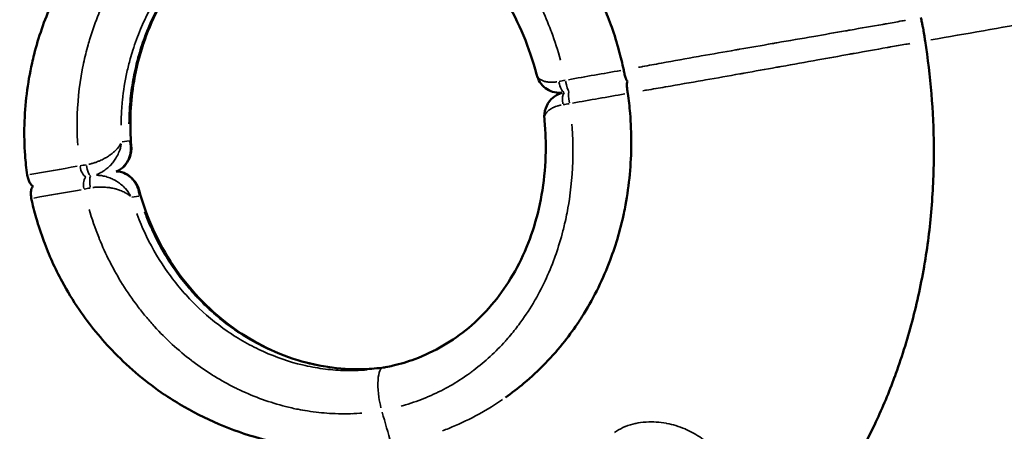
# Model space of a CAD drawing. Units: millimetres. Extents: x -397 to 8210, y 28 to 5677.
# Drawn here: x 65 to 127, y 4695 to 4721 of the extents above; entities that cross this region are included whole.
import ezdxf

# ---------------------------------------------------------------- set-up
doc = ezdxf.new("R2010")
doc.units = ezdxf.units.MM
doc.header["$MEASUREMENT"] = 0
doc.layers.add('Visible (ISO)', color=7, linetype='Continuous', lineweight=50)
doc.layers.add('Visible Narrow (ISO)', color=7, linetype='Continuous', lineweight=35)
doc.styles.get("Standard").update_dxf_attribs({"font": 'square721_bt_roman.ttf'})
doc.dimstyles.get("Standard").update_dxf_attribs({"dimtxt": 200, "dimasz": 100, "dimexe": 0.18, "dimexo": 0.0625, "dimgap": 40, "dimtad": 1, "dimdec": 0, "dimlfac": 0.1, "dimrnd": 5, "dimzin": 0, "dimdsep": 46, "dimtxsty": 'Standard', "dimcen": 0.09, "dimse1": 1, "dimse2": 1, "dimadec": 0, "dimazin": 0, "dimtfac": 1, "dimtdec": 0, "dimtofl": 0, "dimtmove": 0, "dimatfit": 3, "dimfxl": 1, "dimtolj": 1, "dimtzin": 0, "dimarcsym": 0})

# ---------------------------------------------------------------- blocks, each defined once
blk = doc.blocks.new('*D7')
at = {"color": 0, "lineweight": -2, "transparency": 16777216}
blk.add_line((105.027, 5403.592), (4141.374, 5403.592), dxfattribs=at)
at = {"color": 0, "transparency": 16777216}
for points in [[(105.027, 5420.258), (105.027, 5386.925), (5.027, 5403.592)], [(4141.374, 5420.258), (4141.374, 5386.925), (4241.374, 5403.592)]]:
    blk.add_solid(points, dxfattribs=at)
at = {"layer": 'Defpoints', "color": 0, "transparency": 16777216}
for p in [(4241.374, 5403.592), (4241.374, 4710.493), (5.027, 4706.796)]:
    blk.add_point(p, dxfattribs=at)
at = {"color": 0, "transparency": 16777216, "insert": (2123.2, 5546.01), "char_height": 200, "attachment_point": 5}
blk.add_mtext('\\A1;425', dxfattribs=at)
blk = doc.blocks.new('*D8')
at = {"color": 0, "lineweight": -2, "transparency": 16777216}
blk.add_line((-122.724, 5234.291), (-122.724, 3502.692), dxfattribs=at)
at = {"color": 0, "transparency": 16777216}
for points in [[(-139.39, 5234.291), (-106.057, 5234.291), (-122.724, 5334.291)], [(-139.39, 3502.692), (-106.057, 3502.692), (-122.724, 3402.692)]]:
    blk.add_solid(points, dxfattribs=at)
at = {"layer": 'Defpoints', "color": 0, "transparency": 16777216}
for p in [(2118.668, 5334.291), (-122.724, 3402.692), (520.177, 3402.692)]:
    blk.add_point(p, dxfattribs=at)
at = {"color": 0, "transparency": 16777216, "insert": (-265.276, 4368.492), "char_height": 200, "attachment_point": 5, "rotation": 90}
blk.add_mtext('\\A1;195', dxfattribs=at)

msp = doc.modelspace()

# ---------------------------------------------------------------- linework, layer by layer
at = {"layer": 'Visible (ISO)'}
for p, q in [((66.305, 4719.78), (66.305, 4719.78)), ((97.685, 4717.514), (97.685, 4717.514)), ((103.414, 4717.067), (103.414, 4717.067)), ((103.418, 4717.046), (103.417, 4717.046)), ((98.187, 4714.666), (98.187, 4714.666)), ((71.175, 4711.372), (71.176, 4711.372)), ((71.176, 4711.371), (71.175, 4711.371)), ((69.475, 4701.804), (69.475, 4701.804)), ((120.268, 4698.421), (120.269, 4698.425))]:
    msp.add_line(p, q, dxfattribs=at)
msp.add_arc((89.238, 4714.546), 18.7, 260.42973, 260.42991, dxfattribs=at)
msp.add_ellipse((89.237, 4714.546), major_axis=(4.274, -18.205), ratio=0.950245, start_param=0.113354, end_param=0.113357, dxfattribs=at)
for points, knots in [([(103.184, 4717.775), (103.097, 4718.188), (102.998, 4718.598), (102.888, 4719.003), (102.754, 4719.496), (102.603, 4719.984), (102.435, 4720.465), (102.283, 4720.904), (102.116, 4721.337), (101.935, 4721.765), (101.755, 4722.193), (101.56, 4722.617), (101.353, 4723.032), (101.047, 4723.645), (100.714, 4724.239), (100.355, 4724.812), (99.742, 4725.792), (99.052, 4726.712), (98.288, 4727.57), (97.392, 4728.575), (96.414, 4729.469), (95.356, 4730.25), (95.341, 4730.262), (95.326, 4730.273), (95.31, 4730.285), (94.951, 4730.548), (94.585, 4730.797), (94.206, 4731.036), (92.692, 4731.989), (91.086, 4732.697), (89.383, 4733.162)], [0.0326366, 0.0326366, 0.0326366, 0.0326366, 0.0871928, 0.0871928, 0.0871928, 0.1535571, 0.1535571, 0.1535571, 0.2140173, 0.2140173, 0.2140173, 0.2744775, 0.2744775, 0.2744775, 0.3637629, 0.3637629, 0.3637629, 0.5163183, 0.5163183, 0.5163183, 0.6950838, 0.6950838, 0.6950838, 0.697699, 0.697699, 0.697699, 0.7581592, 0.7581592, 0.7581592, 1, 1, 1, 1]), ([(65.581, 4711.145), (65.524, 4711.564), (65.48, 4711.983), (65.449, 4712.402), (65.403, 4713.036), (65.388, 4713.671), (65.404, 4714.308), (65.42, 4714.963), (65.469, 4715.619), (65.549, 4716.271), (65.63, 4716.924), (65.742, 4717.572), (65.885, 4718.211), (65.926, 4718.394), (65.97, 4718.576), (66.016, 4718.757), (66.292, 4719.844), (66.659, 4720.902), (67.112, 4721.926), (67.376, 4722.524), (67.669, 4723.11), (67.99, 4723.68), (68.31, 4724.251), (68.658, 4724.805), (69.031, 4725.34), (69.103, 4725.443), (69.176, 4725.545), (69.249, 4725.647), (69.558, 4726.073), (69.883, 4726.486), (70.224, 4726.885), (70.645, 4727.379), (71.089, 4727.852), (71.553, 4728.303), (72.018, 4728.753), (72.503, 4729.181), (73.007, 4729.583), (73.406, 4729.902), (73.816, 4730.205), (74.236, 4730.491)], [0.0325128, 0.0325128, 0.0325128, 0.0325128, 0.0870434, 0.0870434, 0.0870434, 0.1696023, 0.1696023, 0.1696023, 0.2544032, 0.2544032, 0.2544032, 0.3392046, 0.3392046, 0.3392046, 0.3634492, 0.3634492, 0.3634492, 0.5088068, 0.5088068, 0.5088068, 0.5936079, 0.5936079, 0.5936079, 0.6784091, 0.6784091, 0.6784091, 0.6947195, 0.6947195, 0.6947195, 0.7632095, 0.7632095, 0.7632095, 0.8480114, 0.8480114, 0.8480114, 0.9328125, 0.9328125, 0.9328125, 1, 1, 1, 1]), ([(82.998, 4728.793), (81.751, 4728.549), (80.516, 4728.09), (78.197, 4726.791), (77.093, 4725.919), (75.156, 4723.853), (74.314, 4722.622), (72.983, 4719.9), (72.507, 4718.364), (72.077, 4715.555), (72.035, 4714.268), (72.143, 4713.002)], [0.02419, 0.02419, 0.02419, 0.02419, 0.428263, 0.428263, 0.850149, 0.850149, 1.291381, 1.291381, 1.763936, 1.763936, 2.144946, 2.144946, 2.144946, 2.144946]), ([(97.685, 4717.514), (97.257, 4719.166), (96.591, 4720.773), (94.871, 4723.633), (93.794, 4724.926), (91.388, 4726.969), (90.037, 4727.765), (87.262, 4728.747), (85.808, 4728.977), (83.834, 4728.905), (83.305, 4728.85), (82.774, 4728.756)], [0, 0, 0, 0, 0.512618, 0.512618, 1.023438, 1.023438, 1.516162, 1.516162, 1.981968, 1.981968, 2.15293, 2.15293, 2.15293, 2.15293]), ([(122.083, 4720.348), (122.077, 4720.361), (122.069, 4720.388), (122.05, 4720.461), (122.04, 4720.504), (122.014, 4720.622), (121.997, 4720.705), (121.962, 4720.885), (121.944, 4720.982), (121.927, 4721.08)], [0.000113034, 0.000113034, 0.000113034, 0.000113034, 0.000366339, 0.000366339, 0.000583268, 0.000583268, 0.000881426, 0.000881426, 0.001179583, 0.001179583, 0.001179583, 0.001179583]), ([(122.094, 4720.35), (122.094, 4720.348), (122.095, 4720.345), (122.096, 4720.33), (122.096, 4720.313), (122.095, 4720.251), (122.095, 4720.199), (122.11, 4720.08), (122.125, 4720.009), (122.147, 4719.87), (122.155, 4719.818), (122.17, 4719.713), (122.177, 4719.659), (122.187, 4719.605)], [-0.1215063, -0.1215063, -0.1215063, -0.1215063, -0.1164747, -0.1164747, -0.0961985, -0.0961985, -0.0624429, -0.0624429, -0.0326215, -0.0326215, -0.0163256, -0.0163256, -0.000006, -0.000006, -0.000006, -0.000006]), ([(122.159, 4705.582), (122.163, 4705.603), (122.364, 4706.811), (122.661, 4709.259), (122.824, 4713.935), (122.541, 4717.381), (122.187, 4719.605)], [0, 0, 0, 0, 0.0042657, 0.2531992, 0.5021328, 0.9497377, 0.9497377, 0.9497377, 0.9497377]), ([(103.425, 4717.058), (103.393, 4717.08), (103.354, 4717.149), (103.316, 4717.254), (103.291, 4717.321), (103.267, 4717.402), (103.244, 4717.492), (103.222, 4717.581), (103.201, 4717.677), (103.184, 4717.775)], [0.000110431, 0.000110431, 0.000110431, 0.000110431, 0.000579877, 0.000579877, 0.000579877, 0.00087772, 0.00087772, 0.00087772, 0.001175564, 0.001175564, 0.001175564, 0.001175564]), ([(99.303, 4716.331), (99.185, 4716.324), (99.067, 4716.328), (98.782, 4716.37), (98.617, 4716.424), (98.319, 4716.579), (98.183, 4716.683), (97.95, 4716.931), (97.854, 4717.078), (97.742, 4717.324), (97.71, 4717.418), (97.685, 4717.514)], [0.020302, 0.020302, 0.020302, 0.020302, 0.0571869, 0.0571869, 0.1127067, 0.1127067, 0.1697139, 0.1697139, 0.2306808, 0.2306808, 0.2665484, 0.2665484, 0.2665484, 0.2665484]), ([(103.425, 4717.058), (103.402, 4717.027), (103.389, 4716.948), (103.389, 4716.836), (103.389, 4716.765), (103.394, 4716.68), (103.404, 4716.589), (103.413, 4716.497), (103.426, 4716.4), (103.444, 4716.302)], [0.000110431, 0.000110431, 0.000110431, 0.000110431, 0.000579877, 0.000579877, 0.000579877, 0.00087772, 0.00087772, 0.00087772, 0.001175564, 0.001175564, 0.001175564, 0.001175564]), ([(103.444, 4716.302), (103.503, 4715.883), (103.551, 4715.465), (103.586, 4715.046), (103.639, 4714.413), (103.664, 4713.78), (103.662, 4713.145), (103.659, 4712.493), (103.628, 4711.84), (103.568, 4711.191), (103.507, 4710.543), (103.418, 4709.898), (103.3, 4709.263), (103.267, 4709.082), (103.231, 4708.901), (103.192, 4708.721), (102.962, 4707.643), (102.649, 4706.595), (102.254, 4705.58), (102.024, 4704.989), (101.766, 4704.409), (101.482, 4703.845), (101.198, 4703.281), (100.887, 4702.733), (100.551, 4702.204), (100.487, 4702.103), (100.421, 4702.002), (100.355, 4701.902), (100.076, 4701.481), (99.78, 4701.073), (99.47, 4700.679), (99.086, 4700.192), (98.678, 4699.725), (98.248, 4699.281), (97.818, 4698.836), (97.367, 4698.415), (96.895, 4698.018), (96.522, 4697.703), (96.136, 4697.405), (95.738, 4697.123)], [0.0325128, 0.0325128, 0.0325128, 0.0325128, 0.0870434, 0.0870434, 0.0870434, 0.1696023, 0.1696023, 0.1696023, 0.2544032, 0.2544032, 0.2544032, 0.3392046, 0.3392046, 0.3392046, 0.3634492, 0.3634492, 0.3634492, 0.5088068, 0.5088068, 0.5088068, 0.5936079, 0.5936079, 0.5936079, 0.6784091, 0.6784091, 0.6784091, 0.6947195, 0.6947195, 0.6947195, 0.7632095, 0.7632095, 0.7632095, 0.8480114, 0.8480114, 0.8480114, 0.9328125, 0.9328125, 0.9328125, 1, 1, 1, 1]), ([(98.185, 4714.682), (98.165, 4714.91), (98.19, 4715.15), (98.341, 4715.574), (98.46, 4715.77), (98.747, 4716.059), (98.905, 4716.168), (99.149, 4716.28), (99.225, 4716.308), (99.303, 4716.331)], [0.0018983, 0.0018983, 0.0018983, 0.0018983, 0.0849641, 0.0849641, 0.1599168, 0.1599168, 0.2204497, 0.2204497, 0.2457501, 0.2457501, 0.2457501, 0.2457501]), ([(88.021, 4699.002), (88.074, 4699.012), (88.126, 4699.021), (88.336, 4699.061), (88.492, 4699.094), (89.115, 4699.24), (89.573, 4699.378), (91.259, 4700.001), (92.417, 4700.681), (94.451, 4702.388), (95.345, 4703.445), (96.82, 4705.862), (97.395, 4707.267), (98.15, 4710.272), (98.317, 4711.917), (98.247, 4713.919), (98.223, 4714.293), (98.187, 4714.666)], [0, 0, 0, 0, 0.017055, 0.017055, 0.068223, 0.068223, 0.22196, 0.22196, 0.649119, 0.649119, 1.086752, 1.086752, 1.552048, 1.552048, 2.042432, 2.042432, 2.155073, 2.155073, 2.155073, 2.155073]), ([(72.041, 4712.26), (71.957, 4712.047), (71.843, 4711.861), (71.565, 4711.564), (71.39, 4711.443), (71.19, 4711.376), (71.186, 4711.374), (71.181, 4711.372)], [0.0000043, 0.0000043, 0.0000043, 0.0000043, 0.085407, 0.085407, 0.1723802, 0.1723802, 0.1744978, 0.1744978, 0.1744978, 0.1744978]), ([(71.181, 4711.372), (71.303, 4711.377), (71.427, 4711.361), (71.707, 4711.282), (71.86, 4711.205), (72.105, 4711.025), (72.202, 4710.935), (72.292, 4710.832)], [0.0221545, 0.0221545, 0.0221545, 0.0221545, 0.0735431, 0.0735431, 0.1458963, 0.1458963, 0.1969203, 0.1969203, 0.1969203, 0.1969203]), ([(65.962, 4710.453), (65.896, 4710.468), (65.825, 4710.531), (65.762, 4710.632), (65.722, 4710.696), (65.685, 4710.776), (65.654, 4710.863), (65.623, 4710.951), (65.598, 4711.046), (65.581, 4711.145)], [0.000110431, 0.000110431, 0.000110431, 0.000110431, 0.000579877, 0.000579877, 0.000579877, 0.00087772, 0.00087772, 0.00087772, 0.001175564, 0.001175564, 0.001175564, 0.001175564]), ([(72.292, 4710.832), (72.424, 4710.683), (72.527, 4710.505), (72.612, 4710.273), (72.629, 4710.222), (72.643, 4710.17)], [0, 0, 0, 0, 0.06976494, 0.06976494, 0.08905359, 0.08905359, 0.08905359, 0.08905359]), ([(65.962, 4710.452), (65.905, 4710.415), (65.86, 4710.331), (65.835, 4710.215), (65.82, 4710.141), (65.812, 4710.053), (65.813, 4709.961), (65.814, 4709.868), (65.824, 4709.77), (65.841, 4709.671)], [0.000110431, 0.000110431, 0.000110431, 0.000110431, 0.000579877, 0.000579877, 0.000579877, 0.00087772, 0.00087772, 0.00087772, 0.001175564, 0.001175564, 0.001175564, 0.001175564]), ([(72.644, 4710.165), (73.097, 4708.491), (73.832, 4706.869), (75.75, 4704.002), (76.959, 4702.715), (79.625, 4700.714), (81.105, 4699.948), (84.05, 4699.04), (85.547, 4698.845), (87.41, 4698.936), (87.83, 4698.979), (88.244, 4699.044)], [0.000503, 0.000503, 0.000503, 0.000503, 0.520851, 0.520851, 1.037452, 1.037452, 1.529624, 1.529624, 1.985625, 1.985625, 2.119138, 2.119138, 2.119138, 2.119138]), ([(65.841, 4709.671), (65.93, 4709.259), (66.032, 4708.85), (66.147, 4708.445), (66.287, 4707.953), (66.446, 4707.467), (66.623, 4706.987), (66.785, 4706.55), (66.962, 4706.119), (67.154, 4705.693), (67.347, 4705.267), (67.556, 4704.846), (67.778, 4704.433), (68.107, 4703.824), (68.466, 4703.235), (68.853, 4702.666), (69.515, 4701.695), (70.261, 4700.785), (71.087, 4699.938), (72.056, 4698.946), (73.111, 4698.065), (74.247, 4697.298), (74.264, 4697.287), (74.281, 4697.276), (74.297, 4697.265), (74.682, 4697.006), (75.076, 4696.761), (75.481, 4696.527), (77.102, 4695.593), (78.807, 4694.903), (80.591, 4694.452)], [0.0326366, 0.0326366, 0.0326366, 0.0326366, 0.0871928, 0.0871928, 0.0871928, 0.1535571, 0.1535571, 0.1535571, 0.2140173, 0.2140173, 0.2140173, 0.2744775, 0.2744775, 0.2744775, 0.3637629, 0.3637629, 0.3637629, 0.5163183, 0.5163183, 0.5163183, 0.6950838, 0.6950838, 0.6950838, 0.697699, 0.697699, 0.697699, 0.7581592, 0.7581592, 0.7581592, 1, 1, 1, 1]), ([(51.646, 4707.168), (52.085, 4704.958), (53.087, 4701.638), (55.108, 4697.347), (57.059, 4694.128), (59.301, 4691.166), (61.839, 4688.428), (64.655, 4685.937), (67.678, 4683.74), (70.884, 4681.842), (74.283, 4680.232), (76.696, 4679.351), (77.946, 4678.961), (78.016, 4678.939)], [0.0125997, 0.0125997, 0.0125997, 0.0125997, 0.125, 0.1875, 0.25, 0.3125, 0.375, 0.4375, 0.5, 0.5625, 0.625, 0.6875, 0.6911557, 0.6911557, 0.6911557, 0.6911557]), ([(120.269, 4698.425), (120.681, 4699.546), (121.055, 4700.722), (121.687, 4703.115), (121.95, 4704.348), (122.159, 4705.582)], [0, 0, 0, 0, 0.3840933, 0.3840933, 0.7682615, 0.7682615, 0.7682615, 0.7682615]), ([(111.043, 4684.763), (111.091, 4684.805), (111.962, 4685.569), (112.906, 4686.499), (113.752, 4687.44), (113.866, 4687.569), (113.875, 4687.579), (114.501, 4688.291), (115.79, 4689.888), (117.537, 4692.531), (119.066, 4695.429), (119.909, 4697.45), (120.268, 4698.421)], [0.419852, 0.419852, 0.419852, 0.419852, 0.448072, 0.930729, 1, 1, 1.005857, 1.005857, 1.413386, 1.896043, 2.378699, 2.807575, 2.807575, 2.807575, 2.807575]), ([(75.875, 4661.937), (75.048, 4662.162), (74.239, 4662.415), (71.103, 4663.53), (68.571, 4664.749), (63.707, 4667.858), (61.375, 4669.747), (57.336, 4673.667), (55.257, 4676.058), (51.484, 4681.334), (49.789, 4684.217), (47.04, 4689.787), (45.732, 4692.985), (44.509, 4696.839), (44.346, 4697.378), (44.188, 4697.918)], [37.817888, 37.817888, 37.817888, 37.817888, 38.138883, 38.138883, 39.107169, 39.107169, 40.075456, 40.075456, 41.043674, 41.043674, 42.011892, 42.011892, 42.97977, 42.97977, 43.136073, 43.136073, 43.136073, 43.136073]), ([(76.32, 4662.097), (72.173, 4663.214), (68.057, 4665.241), (60.451, 4670.843), (56.872, 4674.515), (50.767, 4682.987), (48.161, 4687.898), (45.66, 4694.547), (45.163, 4696.021), (44.715, 4697.515)], [0, 0, 0, 0, 1.673419, 1.673419, 3.371211, 3.371211, 5.069462, 5.069462, 5.541162, 5.541162, 5.541162, 5.541162]), ([(67.592, 4660.477), (66.756, 4660.7), (65.938, 4660.951), (62.764, 4662.059), (60.194, 4663.272), (55.239, 4666.365), (52.854, 4668.244), (48.708, 4672.145), (46.566, 4674.526), (42.655, 4679.777), (40.888, 4682.648), (37.999, 4688.193), (36.613, 4691.377), (35.296, 4695.214), (35.12, 4695.751), (34.949, 4696.289)], [-20.695697, -20.695697, -20.695697, -20.695697, -20.374702, -20.374702, -19.406415, -19.406415, -18.438128, -18.438128, -17.46991, -17.46991, -16.501692, -16.501692, -15.533814, -15.533814, -15.377512, -15.377512, -15.377512, -15.377512])]:
    msp.add_open_spline(points, degree=3, knots=knots, dxfattribs=at)
for points in [[(103.425, 4717.058), (103.425, 4717.058), (103.425, 4717.058), (103.425, 4717.058)], [(103.425, 4717.058), (103.425, 4717.058), (103.425, 4717.058), (103.425, 4717.058)], [(72.143, 4713.003), (72.164, 4712.757), (72.133, 4712.497), (72.041, 4712.26)]]:
    msp.add_open_spline(points, degree=3, dxfattribs=at)
at = {"layer": 'Visible Narrow (ISO)'}
for p, q in [((103.189, 4717.747), (103.189, 4717.747)), ((103.439, 4716.33), (103.439, 4716.33)), ((72.006, 4713.317), (71.56, 4713.238)), ((72.175, 4709.749), (72.621, 4709.827)), ((119.644, 4696.843), (119.644, 4696.843))]:
    msp.add_line(p, q, dxfattribs=at)
for centre, major_axis, ratio, start_param, end_param in [((99.369, 4717.093), (0.13, -0.739), 0.366769, 4.77759, 6.043634), ((99.82, 4717.169), (-1.961, -0.372), 0.009113, 4.878682, 5.077109), ((99.63, 4717.139), (0.13, -0.739), 0.155156, 4.769402, 6.043203), ((99.625, 4715.637), (-0.13, 0.739), 0.366765, 0.239551, 1.505594), ((99.886, 4715.683), (-0.13, 0.739), 0.155156, 0.239982, 1.513783), ((100.077, 4715.721), (1.975, 0.322), 0.009042, 4.347963, 4.545812), ((71.342, 4712.534), (0.698, -0.273), 0.752313, 5.972697, 6.266764), ((69.22, 4711.777), (0.13, -0.739), 0.430285, 4.769403, 6.043203), ((69.751, 4711.867), (-1.976, -0.317), 0.000226, 4.9485, 5.146349), ((69.475, 4711.822), (0.13, -0.739), 0.223169, 4.777591, 6.043634), ((69.477, 4710.321), (-0.13, 0.739), 0.430285, 0.239982, 1.513783), ((69.732, 4710.366), (-0.13, 0.739), 0.223165, 0.239551, 1.505596), ((71.73, 4710.337), (0.563, 0.496), 0.752317, 0.016423, 0.310488), ((70.004, 4710.418), (1.96, 0.377), 0.000297, 4.278144, 4.476572), ((100.102, 4716.491), (-9.605, 54.471), 0.295812, 1.899978, 1.938769)]:
    msp.add_ellipse(centre, major_axis=major_axis, ratio=ratio, start_param=start_param, end_param=end_param, dxfattribs=at)
for points, knots in [([(99.203, 4718.401), (99.037, 4719), (98.846, 4719.589), (98.618, 4720.201), (98.607, 4720.231), (98.595, 4720.261), (98.41, 4720.752), (98.206, 4721.234), (97.979, 4721.721), (97.971, 4721.739), (97.963, 4721.756), (97.737, 4722.236), (97.494, 4722.704), (97.231, 4723.166), (97.227, 4723.172), (97.224, 4723.178), (96.96, 4723.64), (96.678, 4724.089), (96.376, 4724.53), (96.373, 4724.534), (96.37, 4724.539), (96.217, 4724.762), (96.059, 4724.981), (95.742, 4725.401), (95.584, 4725.602), (95.412, 4725.811), (95.402, 4725.823), (95.392, 4725.835), (94.728, 4726.639), (94.008, 4727.368), (93.204, 4728.045), (93.178, 4728.067), (93.152, 4728.088), (92.781, 4728.396), (92.398, 4728.687), (91.965, 4728.983), (91.93, 4729.007), (91.502, 4729.296), (91.094, 4729.544), (90.636, 4729.793), (90.593, 4729.816), (90.55, 4729.839), (89.687, 4730.297), (88.787, 4730.665), (87.792, 4730.952), (87.734, 4730.969), (87.427, 4731.053), (87.174, 4731.115), (86.731, 4731.21), (86.54, 4731.246), (86.288, 4731.289), (86.226, 4731.299), (85.722, 4731.377), (85.279, 4731.423), (84.772, 4731.451), (84.711, 4731.454), (84.147, 4731.477), (83.643, 4731.469), (83.091, 4731.428), (83.046, 4731.425), (83.001, 4731.421)], [0.00130771, 0.00130771, 0.00130771, 0.00130771, 0.0031724, 0.0031724, 0.00326929, 0.00326929, 0.00326929, 0.00484604, 0.00484604, 0.00490393, 0.00490393, 0.00490393, 0.00651819, 0.00651819, 0.00653857, 0.00653857, 0.00653857, 0.00817322, 0.00817322, 0.00818857, 0.00818857, 0.00818857, 0.00902303, 0.00902303, 0.00980786, 0.00980786, 0.00985693, 0.00985693, 0.00985693, 0.01307714, 0.01307714, 0.01318531, 0.01318531, 0.01318531, 0.01471179, 0.01471179, 0.01484504, 0.01484504, 0.01634643, 0.01634643, 0.01650176, 0.01650176, 0.01650176, 0.01961572, 0.01961572, 0.01980596, 0.01980596, 0.02062958, 0.02062958, 0.02125036, 0.02125036, 0.02145039, 0.02145039, 0.022885, 0.022885, 0.02308201, 0.02308201, 0.02470388, 0.02470388, 0.02484658, 0.02484658, 0.02484658, 0.02484658]), ([(80.538, 4730.987), (80.486, 4730.973), (80.433, 4730.958), (80.335, 4730.93), (80.289, 4730.917), (80.243, 4730.903), (79.788, 4730.769), (79.341, 4730.612), (78.856, 4730.413), (78.812, 4730.395), (78.328, 4730.192), (77.895, 4729.984), (77.428, 4729.731), (77.387, 4729.709), (77.346, 4729.686), (76.919, 4729.45), (76.5, 4729.191), (76.061, 4728.889), (76.025, 4728.864), (75.923, 4728.792), (75.858, 4728.746), (75.025, 4728.144), (74.31, 4727.52), (73.621, 4726.804), (73.595, 4726.777), (73.443, 4726.616), (73.318, 4726.481), (72.98, 4726.1), (72.771, 4725.85), (72.229, 4725.164), (71.908, 4724.714), (71.597, 4724.23), (71.583, 4724.209), (71.569, 4724.187), (70.991, 4723.281), (70.503, 4722.332), (70.096, 4721.335), (70.092, 4721.326), (70.088, 4721.316), (69.886, 4720.818), (69.705, 4720.31), (69.503, 4719.648), (69.46, 4719.503), (69.313, 4718.977), (69.218, 4718.592), (69.135, 4718.198), (69.133, 4718.189), (69.131, 4718.181), (68.909, 4717.126), (68.78, 4716.062), (68.739, 4714.961), (68.738, 4714.931), (68.737, 4714.901), (68.721, 4714.391), (68.725, 4713.878), (68.755, 4713.255), (68.762, 4713.146), (68.769, 4713.037)], [0.00131664, 0.00131664, 0.00131664, 0.00131664, 0.0014886, 0.0014886, 0.00164064, 0.00164064, 0.00164064, 0.00314158, 0.00314158, 0.00329159, 0.00329159, 0.00479282, 0.00479282, 0.00493739, 0.00493739, 0.00493739, 0.00644575, 0.00644575, 0.00658319, 0.00658319, 0.00683019, 0.00683019, 0.00976084, 0.00976084, 0.00987478, 0.00987478, 0.01043616, 0.01043616, 0.01142311, 0.01142311, 0.013088, 0.013088, 0.01316638, 0.01316638, 0.01316638, 0.01642675, 0.01642675, 0.01645797, 0.01645797, 0.01645797, 0.01810022, 0.01810022, 0.01855701, 0.01855701, 0.01974957, 0.01974957, 0.01977623, 0.01977623, 0.01977623, 0.02304116, 0.02304116, 0.02313233, 0.02313233, 0.02313233, 0.02468696, 0.02468696, 0.02501612, 0.02501612, 0.02501612, 0.02501612]), ([(71.503, 4714.296), (71.504, 4714.474), (71.507, 4714.652), (71.527, 4715.179), (71.551, 4715.527), (71.648, 4716.467), (71.742, 4717.056), (71.931, 4717.92), (72, 4718.196), (72.127, 4718.656), (72.182, 4718.84), (72.383, 4719.474), (72.545, 4719.916), (72.811, 4720.547), (72.899, 4720.744), (73.297, 4721.59), (73.649, 4722.219), (74.136, 4722.956), (74.225, 4723.085), (74.497, 4723.47), (74.686, 4723.721), (75.178, 4724.33), (75.491, 4724.681), (75.887, 4725.083), (75.957, 4725.152), (76.617, 4725.797), (77.252, 4726.315), (77.97, 4726.8), (78.009, 4726.826), (78.391, 4727.078), (78.746, 4727.29), (79.127, 4727.493), (79.149, 4727.504), (79.17, 4727.515), (79.551, 4727.716), (79.938, 4727.895), (80.727, 4728.213), (81.128, 4728.352), (81.556, 4728.475), (81.576, 4728.481), (81.657, 4728.504), (81.719, 4728.521), (81.78, 4728.537)], [0.00105313, 0.00105313, 0.00105313, 0.00105313, 0.00158495, 0.00158495, 0.00263283, 0.00263283, 0.00442164, 0.00442164, 0.00526566, 0.00526566, 0.00583653, 0.00583653, 0.00724964, 0.00724964, 0.00789849, 0.00789849, 0.01006568, 0.01006568, 0.01053132, 0.01053132, 0.01146747, 0.01146747, 0.01286649, 0.01286649, 0.01316415, 0.01316415, 0.0156528, 0.0156528, 0.01579698, 0.01579698, 0.01704084, 0.01704084, 0.01711339, 0.01711339, 0.01711339, 0.01842688, 0.01842688, 0.01974622, 0.01974622, 0.01981083, 0.01981083, 0.02000951, 0.02000951, 0.02000951, 0.02000951]), ([(82.021, 4728.559), (82.009, 4728.556), (81.997, 4728.552), (81.579, 4728.432), (81.179, 4728.294), (80.765, 4728.127), (80.744, 4728.118), (80.351, 4727.957), (79.985, 4727.786), (79.593, 4727.58), (79.562, 4727.563), (79.182, 4727.359), (78.838, 4727.154), (78.467, 4726.909), (78.427, 4726.882), (78.387, 4726.855), (77.712, 4726.398), (77.08, 4725.881), (76.437, 4725.252), (76.382, 4725.197), (76.076, 4724.888), (75.831, 4724.621), (75.536, 4724.274), (75.475, 4724.201), (75.198, 4723.861), (74.991, 4723.588), (74.729, 4723.217), (74.666, 4723.124), (74.179, 4722.399), (73.804, 4721.736), (73.412, 4720.902), (73.35, 4720.763), (73.174, 4720.356), (73.066, 4720.088), (72.815, 4719.405), (72.681, 4718.988), (72.513, 4718.378), (72.465, 4718.19), (72.315, 4717.552), (72.229, 4717.099), (72.131, 4716.42), (72.103, 4716.198), (72.056, 4715.735), (72.037, 4715.492), (72.007, 4714.957), (71.998, 4714.664), (71.998, 4714.372)], [0.00127557, 0.00127557, 0.00127557, 0.00127557, 0.00131418, 0.00131418, 0.00262841, 0.00262841, 0.0026985, 0.0026985, 0.00394265, 0.00394265, 0.00405015, 0.00405015, 0.00525688, 0.00525688, 0.00540382, 0.00540382, 0.00540382, 0.00788536, 0.00788536, 0.00812067, 0.00812067, 0.00919959, 0.00919959, 0.00948416, 0.00948416, 0.01051383, 0.01051383, 0.01085105, 0.01085105, 0.0131423, 0.0131423, 0.01359619, 0.01359619, 0.01445654, 0.01445654, 0.01577077, 0.01577077, 0.01635359, 0.01635359, 0.01773646, 0.01773646, 0.01839925, 0.01839925, 0.01911912, 0.01911912, 0.01998813, 0.01998813, 0.01998813, 0.01998813]), ([(120.96, 4720.908), (120.937, 4720.904), (120.915, 4720.9), (120.833, 4720.885), (120.775, 4720.875), (120.392, 4720.807), (120.069, 4720.75), (119.672, 4720.68), (119.597, 4720.666), (118.828, 4720.531), (118.142, 4720.41), (117.364, 4720.274), (117.268, 4720.257), (116.499, 4720.123), (115.831, 4720.007), (114.39, 4719.757), (113.619, 4719.624), (112.748, 4719.473), (112.65, 4719.456), (111.867, 4719.32), (111.182, 4719.201), (110.409, 4719.067), (110.325, 4719.052), (109.524, 4718.912), (108.804, 4718.786), (108.017, 4718.647), (107.959, 4718.636), (107.127, 4718.489), (106.352, 4718.35), (105.565, 4718.208), (105.553, 4718.206), (105.541, 4718.203), (105.148, 4718.132), (104.754, 4718.061), (104.342, 4717.985), (104.322, 4717.982), (104.303, 4717.978), (104.244, 4717.967), (104.184, 4717.956), (104.125, 4717.946)], [0.00098934, 0.00098934, 0.00098934, 0.00098934, 0.00105787, 0.00105787, 0.00123668, 0.00123668, 0.00223831, 0.00223831, 0.00247342, 0.00247342, 0.00464048, 0.00464048, 0.00494689, 0.00494689, 0.00708856, 0.00708856, 0.00957542, 0.00957542, 0.00989383, 0.00989383, 0.01209724, 0.01209724, 0.01236731, 0.01236731, 0.01465898, 0.01465898, 0.01484078, 0.01484078, 0.01727575, 0.01727575, 0.01731425, 0.01731425, 0.01731425, 0.01855099, 0.01855099, 0.01861147, 0.01861147, 0.01861147, 0.01879833, 0.01879833, 0.01879833, 0.01879833]), ([(104.387, 4716.463), (104.446, 4716.474), (104.506, 4716.484), (104.585, 4716.497), (104.604, 4716.5), (105.018, 4716.571), (105.413, 4716.638), (105.819, 4716.708), (105.83, 4716.71), (105.842, 4716.712), (106.619, 4716.845), (107.395, 4716.98), (108.228, 4717.126), (108.285, 4717.136), (109.072, 4717.274), (109.793, 4717.402), (110.594, 4717.545), (110.677, 4717.559), (111.449, 4717.697), (112.136, 4717.82), (112.918, 4717.96), (113.014, 4717.978), (113.882, 4718.133), (114.652, 4718.272), (116.094, 4718.53), (116.765, 4718.65), (117.533, 4718.787), (117.626, 4718.804), (118.403, 4718.942), (119.091, 4719.064), (119.859, 4719.199), (119.933, 4719.212), (120.328, 4719.281), (120.652, 4719.338), (121.035, 4719.405), (121.093, 4719.416), (121.173, 4719.43), (121.195, 4719.434), (121.218, 4719.437)], [0.00097466, 0.00097466, 0.00097466, 0.00097466, 0.00115789, 0.00115789, 0.00121833, 0.00121833, 0.00243667, 0.00243667, 0.00247278, 0.00247278, 0.00247278, 0.00487333, 0.00487333, 0.00504876, 0.00504876, 0.00731, 0.00731, 0.00757056, 0.00757056, 0.00974666, 0.00974666, 0.01005305, 0.01005305, 0.01250125, 0.01250125, 0.01462, 0.01462, 0.01491305, 0.01491305, 0.01705666, 0.01705666, 0.01728355, 0.01728355, 0.01827499, 0.01827499, 0.01845161, 0.01845161, 0.01851859, 0.01851859, 0.01851859, 0.01851859]), ([(98.981, 4717.03), (98.898, 4717.017), (98.817, 4717.009), (98.74, 4717.006), (98.727, 4717.005), (98.715, 4717.004), (98.702, 4717.004), (98.641, 4717.002), (98.581, 4717.003), (98.525, 4717.006), (98.489, 4717.008), (98.454, 4717.011), (98.42, 4717.015), (98.401, 4717.018), (98.383, 4717.02), (98.365, 4717.023), (98.288, 4717.035), (98.216, 4717.052), (98.152, 4717.073), (98.134, 4717.079), (98.116, 4717.086), (98.099, 4717.092), (98.041, 4717.115), (97.989, 4717.142), (97.943, 4717.172), (97.929, 4717.18), (97.916, 4717.189), (97.904, 4717.199), (97.86, 4717.231), (97.823, 4717.266), (97.792, 4717.304), (97.753, 4717.351), (97.723, 4717.403), (97.702, 4717.459)], [0.000127555, 0.000127555, 0.000127555, 0.000127555, 0.000404962, 0.000404962, 0.000404962, 0.000449547, 0.000449547, 0.000449547, 0.000670069, 0.000670069, 0.000670069, 0.000809923, 0.000809923, 0.000809923, 0.000886372, 0.000886372, 0.000886372, 0.001214885, 0.001214885, 0.001214885, 0.001306462, 0.001306462, 0.001306462, 0.001619847, 0.001619847, 0.001619847, 0.001711162, 0.001711162, 0.001711162, 0.002024808, 0.002024808, 0.002024808, 0.002423538, 0.002423538, 0.002423538, 0.002423538]), ([(98.184, 4714.724), (98.185, 4714.783), (98.195, 4714.842), (98.216, 4714.901), (98.232, 4714.947), (98.255, 4714.993), (98.285, 4715.037), (98.293, 4715.051), (98.303, 4715.064), (98.312, 4715.076), (98.346, 4715.12), (98.386, 4715.163), (98.432, 4715.204), (98.446, 4715.216), (98.46, 4715.228), (98.475, 4715.24), (98.529, 4715.282), (98.59, 4715.323), (98.658, 4715.36), (98.674, 4715.369), (98.691, 4715.378), (98.707, 4715.386), (98.738, 4715.402), (98.769, 4715.416), (98.802, 4715.431), (98.855, 4715.453), (98.91, 4715.474), (98.969, 4715.493), (98.98, 4715.497), (98.992, 4715.501), (99.004, 4715.505), (99.079, 4715.528), (99.157, 4715.548), (99.239, 4715.565)], [0.000813887, 0.000813887, 0.000813887, 0.000813887, 0.001216178, 0.001216178, 0.001216178, 0.001532441, 0.001532441, 0.001532441, 0.001624569, 0.001624569, 0.001624569, 0.001940579, 0.001940579, 0.001940579, 0.002032961, 0.002032961, 0.002032961, 0.002364236, 0.002364236, 0.002364236, 0.002441352, 0.002441352, 0.002441352, 0.002582375, 0.002582375, 0.002582375, 0.00280477, 0.00280477, 0.00280477, 0.002849743, 0.002849743, 0.002849743, 0.00312949, 0.00312949, 0.00312949, 0.00312949]), ([(89.147, 4696.576), (89.198, 4696.59), (89.25, 4696.604), (89.347, 4696.632), (89.393, 4696.645), (89.438, 4696.659), (89.887, 4696.792), (90.324, 4696.948), (90.797, 4697.144), (90.839, 4697.162), (91.31, 4697.363), (91.728, 4697.568), (92.176, 4697.817), (92.216, 4697.839), (92.255, 4697.862), (92.664, 4698.095), (93.062, 4698.35), (93.477, 4698.648), (93.512, 4698.673), (93.608, 4698.743), (93.669, 4698.789), (94.454, 4699.383), (95.119, 4699.998), (95.751, 4700.704), (95.775, 4700.731), (95.914, 4700.888), (96.028, 4701.022), (96.337, 4701.398), (96.527, 4701.644), (97.017, 4702.322), (97.304, 4702.766), (97.581, 4703.243), (97.593, 4703.264), (97.606, 4703.286), (98.119, 4704.181), (98.545, 4705.118), (98.893, 4706.105), (98.897, 4706.114), (98.9, 4706.124), (99.073, 4706.616), (99.226, 4707.119), (99.395, 4707.776), (99.43, 4707.919), (99.552, 4708.441), (99.629, 4708.823), (99.696, 4709.214), (99.697, 4709.223), (99.699, 4709.231), (99.876, 4710.278), (99.969, 4711.335), (99.983, 4712.432), (99.983, 4712.462), (99.983, 4712.492), (99.987, 4713), (99.973, 4713.51), (99.933, 4714.132), (99.925, 4714.241), (99.917, 4714.349)], [0.00131664, 0.00131664, 0.00131664, 0.00131664, 0.0014886, 0.0014886, 0.00164064, 0.00164064, 0.00164064, 0.00314158, 0.00314158, 0.00329159, 0.00329159, 0.00479282, 0.00479282, 0.00493739, 0.00493739, 0.00493739, 0.00644575, 0.00644575, 0.00658319, 0.00658319, 0.00683019, 0.00683019, 0.00976084, 0.00976084, 0.00987478, 0.00987478, 0.01043616, 0.01043616, 0.01142311, 0.01142311, 0.013088, 0.013088, 0.01316638, 0.01316638, 0.01316638, 0.01642675, 0.01642675, 0.01645797, 0.01645797, 0.01645797, 0.01810022, 0.01810022, 0.01855701, 0.01855701, 0.01974957, 0.01974957, 0.01977623, 0.01977623, 0.01977623, 0.02304116, 0.02304116, 0.02313233, 0.02313233, 0.02313233, 0.02468696, 0.02468696, 0.02501612, 0.02501612, 0.02501612, 0.02501612]), ([(72.046, 4713.258), (72.09, 4713.068), (72.106, 4712.877), (72.08, 4712.507), (72.038, 4712.33), (71.964, 4712.162)], [0.000068792, 0.000068792, 0.000068792, 0.000068792, 0.000767088, 0.000767088, 0.001465384, 0.001465384, 0.001465384, 0.001465384]), ([(71.494, 4713.147), (71.44, 4713.041), (71.365, 4712.933), (71.274, 4712.828), (71.265, 4712.818), (71.256, 4712.808), (71.246, 4712.797), (71.181, 4712.725), (71.108, 4712.654), (71.026, 4712.584), (70.963, 4712.53), (70.894, 4712.476), (70.82, 4712.423), (70.798, 4712.408), (70.777, 4712.392), (70.755, 4712.377), (70.679, 4712.326), (70.599, 4712.276), (70.515, 4712.229), (70.49, 4712.215), (70.465, 4712.201), (70.44, 4712.187), (70.349, 4712.138), (70.253, 4712.091), (70.154, 4712.048), (70.131, 4712.038), (70.108, 4712.029), (70.085, 4712.019), (70.042, 4712.002), (69.999, 4711.985), (69.955, 4711.969), (69.887, 4711.943), (69.816, 4711.919), (69.745, 4711.898), (69.731, 4711.894), (69.716, 4711.89), (69.702, 4711.885), (69.624, 4711.863), (69.546, 4711.843), (69.467, 4711.827)], [0.000154361, 0.000154361, 0.000154361, 0.000154361, 0.000748862, 0.000748862, 0.000748862, 0.000807787, 0.000807787, 0.000807787, 0.001216178, 0.001216178, 0.001216178, 0.001532441, 0.001532441, 0.001532441, 0.001624569, 0.001624569, 0.001624569, 0.001940579, 0.001940579, 0.001940579, 0.002032961, 0.002032961, 0.002032961, 0.002364236, 0.002364236, 0.002364236, 0.002441352, 0.002441352, 0.002441352, 0.002582375, 0.002582375, 0.002582375, 0.00280477, 0.00280477, 0.00280477, 0.002849743, 0.002849743, 0.002849743, 0.003094778, 0.003094778, 0.003094778, 0.003094778]), ([(69.944, 4711.176), (69.958, 4711.181), (69.972, 4711.186), (69.986, 4711.192), (70, 4711.197), (70.014, 4711.203), (70.028, 4711.209), (70.095, 4711.237), (70.162, 4711.269), (70.227, 4711.304), (70.268, 4711.325), (70.307, 4711.349), (70.347, 4711.373), (70.368, 4711.386), (70.39, 4711.4), (70.411, 4711.414), (70.502, 4711.475), (70.589, 4711.542), (70.67, 4711.613), (70.693, 4711.633), (70.715, 4711.653), (70.736, 4711.674), (70.811, 4711.744), (70.881, 4711.818), (70.946, 4711.896), (70.964, 4711.918), (70.982, 4711.94), (71, 4711.963), (71.063, 4712.043), (71.12, 4712.126), (71.172, 4712.21), (71.239, 4712.318), (71.296, 4712.429), (71.345, 4712.541), (71.352, 4712.557), (71.358, 4712.572), (71.365, 4712.588), (71.434, 4712.756), (71.485, 4712.931), (71.515, 4713.103)], [0.000357486, 0.000357486, 0.000357486, 0.000357486, 0.000402483, 0.000402483, 0.000402483, 0.000447969, 0.000447969, 0.000447969, 0.000667051, 0.000667051, 0.000667051, 0.000804965, 0.000804965, 0.000804965, 0.00088165, 0.00088165, 0.00088165, 0.001207448, 0.001207448, 0.001207448, 0.001297982, 0.001297982, 0.001297982, 0.00160993, 0.00160993, 0.00160993, 0.001699065, 0.001699065, 0.001699065, 0.002012413, 0.002012413, 0.002012413, 0.002414896, 0.002414896, 0.002414896, 0.002471007, 0.002471007, 0.002471007, 0.003068507, 0.003068507, 0.003068507, 0.003068507]), ([(71.907, 4712.046), (71.796, 4711.84), (71.662, 4711.68), (71.422, 4711.486), (71.318, 4711.426), (71.213, 4711.386)], [0.000084773, 0.000084773, 0.000084773, 0.000084773, 0.000984838, 0.000984838, 0.001610678, 0.001610678, 0.001610678, 0.001610678]), ([(71.216, 4711.371), (71.327, 4711.369), (71.444, 4711.349), (71.739, 4711.247), (71.92, 4711.144), (72.094, 4710.987)], [0.000358301, 0.000358301, 0.000358301, 0.000358301, 0.000976297, 0.000976297, 0.001868684, 0.001868684, 0.001868684, 0.001868684]), ([(69.952, 4711.134), (69.966, 4711.134), (69.981, 4711.134), (69.996, 4711.134), (70.011, 4711.133), (70.026, 4711.133), (70.042, 4711.132), (70.115, 4711.129), (70.188, 4711.122), (70.261, 4711.111), (70.307, 4711.104), (70.352, 4711.096), (70.397, 4711.087), (70.422, 4711.081), (70.447, 4711.076), (70.472, 4711.07), (70.578, 4711.044), (70.683, 4711.011), (70.783, 4710.971), (70.811, 4710.961), (70.839, 4710.949), (70.866, 4710.937), (70.96, 4710.897), (71.051, 4710.851), (71.139, 4710.8), (71.164, 4710.786), (71.189, 4710.771), (71.213, 4710.756), (71.3, 4710.702), (71.382, 4710.644), (71.459, 4710.582), (71.559, 4710.503), (71.65, 4710.419), (71.735, 4710.331), (71.746, 4710.318), (71.758, 4710.306), (71.77, 4710.293), (71.892, 4710.159), (72, 4710.012), (72.088, 4709.86)], [0.000357516, 0.000357516, 0.000357516, 0.000357516, 0.000402481, 0.000402481, 0.000402481, 0.000447967, 0.000447967, 0.000447967, 0.000667048, 0.000667048, 0.000667048, 0.000804962, 0.000804962, 0.000804962, 0.000881646, 0.000881646, 0.000881646, 0.001207442, 0.001207442, 0.001207442, 0.001297975, 0.001297975, 0.001297975, 0.001609923, 0.001609923, 0.001609923, 0.001699057, 0.001699057, 0.001699057, 0.002012404, 0.002012404, 0.002012404, 0.002414885, 0.002414885, 0.002414885, 0.002470995, 0.002470995, 0.002470995, 0.003069198, 0.003069198, 0.003069198, 0.003069198]), ([(72.187, 4710.898), (72.314, 4710.766), (72.414, 4710.613), (72.531, 4710.351), (72.566, 4710.251), (72.613, 4710.067), (72.629, 4709.981), (72.639, 4709.896)], [0.000076451, 0.000076451, 0.000076451, 0.000076451, 0.000764512, 0.000764512, 0.001146768, 0.001146768, 0.001452573, 0.001452573, 0.001452573, 0.001452573]), ([(69.726, 4710.36), (69.805, 4710.371), (69.886, 4710.379), (69.967, 4710.385), (69.982, 4710.386), (69.996, 4710.387), (70.011, 4710.387), (70.085, 4710.392), (70.16, 4710.393), (70.233, 4710.393), (70.28, 4710.393), (70.326, 4710.392), (70.372, 4710.39), (70.397, 4710.389), (70.422, 4710.388), (70.447, 4710.386), (70.555, 4710.38), (70.661, 4710.368), (70.763, 4710.354), (70.792, 4710.349), (70.82, 4710.345), (70.848, 4710.34), (70.943, 4710.324), (71.035, 4710.305), (71.124, 4710.282), (71.15, 4710.276), (71.176, 4710.269), (71.201, 4710.262), (71.288, 4710.238), (71.372, 4710.21), (71.45, 4710.181), (71.551, 4710.143), (71.644, 4710.101), (71.73, 4710.056), (71.742, 4710.05), (71.754, 4710.043), (71.766, 4710.036), (71.888, 4709.969), (71.995, 4709.893), (72.083, 4709.812)], [0.000161985, 0.000161985, 0.000161985, 0.000161985, 0.000404962, 0.000404962, 0.000404962, 0.000449547, 0.000449547, 0.000449547, 0.000670069, 0.000670069, 0.000670069, 0.000809923, 0.000809923, 0.000809923, 0.000886372, 0.000886372, 0.000886372, 0.001214885, 0.001214885, 0.001214885, 0.001306462, 0.001306462, 0.001306462, 0.001619847, 0.001619847, 0.001619847, 0.001711162, 0.001711162, 0.001711162, 0.002024808, 0.002024808, 0.002024808, 0.00242977, 0.00242977, 0.00242977, 0.002488109, 0.002488109, 0.002488109, 0.003077709, 0.003077709, 0.003077709, 0.003077709]), ([(69.483, 4708.985), (69.656, 4708.388), (69.859, 4707.801), (70.103, 4707.192), (70.115, 4707.162), (70.127, 4707.132), (70.326, 4706.644), (70.545, 4706.164), (70.79, 4705.68), (70.799, 4705.663), (70.808, 4705.646), (71.051, 4705.169), (71.315, 4704.704), (71.601, 4704.246), (71.604, 4704.24), (71.608, 4704.235), (71.894, 4703.777), (72.2, 4703.331), (72.53, 4702.895), (72.533, 4702.891), (72.536, 4702.887), (72.703, 4702.666), (72.875, 4702.449), (73.219, 4702.034), (73.391, 4701.836), (73.578, 4701.63), (73.589, 4701.618), (73.6, 4701.605), (74.323, 4700.812), (75.105, 4700.093), (75.974, 4699.429), (76.002, 4699.407), (76.031, 4699.386), (76.431, 4699.083), (76.845, 4698.798), (77.31, 4698.507), (77.348, 4698.484), (77.808, 4698.201), (78.246, 4697.958), (78.735, 4697.714), (78.781, 4697.692), (78.827, 4697.67), (79.748, 4697.222), (80.702, 4696.864), (81.747, 4696.585), (81.807, 4696.569), (82.129, 4696.487), (82.393, 4696.427), (82.855, 4696.336), (83.054, 4696.3), (83.316, 4696.259), (83.38, 4696.25), (83.903, 4696.175), (84.36, 4696.131), (84.88, 4696.106), (84.943, 4696.104), (85.521, 4696.083), (86.034, 4696.093), (86.593, 4696.134), (86.638, 4696.138), (86.683, 4696.141)], [0.00130771, 0.00130771, 0.00130771, 0.00130771, 0.0031724, 0.0031724, 0.00326929, 0.00326929, 0.00326929, 0.00484604, 0.00484604, 0.00490393, 0.00490393, 0.00490393, 0.00651819, 0.00651819, 0.00653857, 0.00653857, 0.00653857, 0.00817322, 0.00817322, 0.00818857, 0.00818857, 0.00818857, 0.00902303, 0.00902303, 0.00980786, 0.00980786, 0.00985693, 0.00985693, 0.00985693, 0.01307714, 0.01307714, 0.01318531, 0.01318531, 0.01318531, 0.01471179, 0.01471179, 0.01484504, 0.01484504, 0.01634643, 0.01634643, 0.01650176, 0.01650176, 0.01650176, 0.01961572, 0.01961572, 0.01980596, 0.01980596, 0.02062958, 0.02062958, 0.02125036, 0.02125036, 0.02145039, 0.02145039, 0.022885, 0.022885, 0.02308201, 0.02308201, 0.02470388, 0.02470388, 0.02484658, 0.02484658, 0.02484658, 0.02484658]), ([(87.013, 4698.869), (86.928, 4698.861), (86.844, 4698.854), (86.338, 4698.819), (85.916, 4698.812), (85.069, 4698.841), (84.645, 4698.877), (83.795, 4698.991), (83.366, 4699.071), (82.095, 4699.373), (81.273, 4699.656), (80.078, 4700.194), (79.685, 4700.393), (78.918, 4700.828), (78.546, 4701.061), (77.468, 4701.808), (76.795, 4702.367), (75.857, 4703.296), (75.554, 4703.622), (74.981, 4704.296), (74.71, 4704.643), (73.945, 4705.715), (73.497, 4706.47), (72.917, 4707.661), (72.739, 4708.07), (72.547, 4708.566), (72.515, 4708.649), (72.485, 4708.733)], [0.00104881, 0.00104881, 0.00104881, 0.00104881, 0.00131102, 0.00131102, 0.00262211, 0.00262211, 0.00393319, 0.00393319, 0.00524427, 0.00524427, 0.00786644, 0.00786644, 0.00917753, 0.00917753, 0.01048861, 0.01048861, 0.01311078, 0.01311078, 0.01442186, 0.01442186, 0.01573294, 0.01573294, 0.01835511, 0.01835511, 0.01966619, 0.01966619, 0.01992841, 0.01992841, 0.01992841, 0.01992841]), ([(72.974, 4708.834), (73.075, 4708.559), (73.182, 4708.288), (73.393, 4707.796), (73.494, 4707.575), (73.698, 4707.155), (73.799, 4706.956), (74.124, 4706.351), (74.36, 4705.954), (74.719, 4705.406), (74.829, 4705.245), (75.195, 4704.73), (75.463, 4704.383), (75.932, 4703.828), (76.125, 4703.614), (76.429, 4703.292), (76.536, 4703.183), (76.863, 4702.857), (77.088, 4702.646), (77.661, 4702.142), (78.016, 4701.857), (78.474, 4701.522), (78.566, 4701.457), (78.938, 4701.197), (79.226, 4701.012), (79.602, 4700.788), (79.684, 4700.74), (80.08, 4700.515), (80.4, 4700.348), (80.795, 4700.161), (80.866, 4700.128), (81.686, 4699.757), (82.456, 4699.487), (83.293, 4699.277), (83.34, 4699.265), (83.773, 4699.162), (84.166, 4699.086), (84.593, 4699.024), (84.628, 4699.019), (85.067, 4698.96), (85.47, 4698.924), (85.894, 4698.907), (85.917, 4698.907), (86.364, 4698.891), (86.787, 4698.898), (87.221, 4698.928), (87.233, 4698.929), (87.245, 4698.93)], [0.00104974, 0.00104974, 0.00104974, 0.00104974, 0.0019266, 0.0019266, 0.0026541, 0.0026541, 0.00332211, 0.00332211, 0.00471869, 0.00471869, 0.00530821, 0.00530821, 0.00663526, 0.00663526, 0.0075026, 0.0075026, 0.00796231, 0.00796231, 0.00889024, 0.00889024, 0.01027514, 0.01027514, 0.01061642, 0.01061642, 0.01165541, 0.01165541, 0.01194347, 0.01194347, 0.01303227, 0.01303227, 0.01327052, 0.01327052, 0.01577603, 0.01577603, 0.01592462, 0.01592462, 0.01714285, 0.01714285, 0.01725168, 0.01725168, 0.01850764, 0.01850764, 0.01857873, 0.01857873, 0.01990578, 0.01990578, 0.01994508, 0.01994508, 0.01994508, 0.01994508]), ([(87.885, 4696.462), (87.831, 4696.679), (87.784, 4696.912), (87.75, 4697.149), (87.708, 4697.444), (87.686, 4697.744), (87.69, 4698.015), (87.694, 4698.285), (87.724, 4698.526), (87.78, 4698.701), (87.825, 4698.841), (87.887, 4698.938), (87.962, 4698.981)], [0.0499993, 0.0499993, 0.0499993, 0.0499993, 0.25, 0.25, 0.25, 0.5, 0.5, 0.5, 0.75, 0.75, 0.75, 0.9499869, 0.9499869, 0.9499869, 0.9499869]), ([(95.544, 4696.987), (95.504, 4696.96), (94.447, 4696.239), (93.187, 4695.571), (91.897, 4695.068), (91.761, 4695.017)], [0.05, 0.05, 0.05, 0.05, 0.0810235, 0.8612009, 0.95, 0.95, 0.95, 0.95]), ([(109.847, 4692.295), (109.774, 4692.496), (109.686, 4692.693), (109.584, 4692.884), (109.414, 4693.201), (109.201, 4693.507), (108.955, 4693.785), (108.952, 4693.789), (108.949, 4693.792), (108.945, 4693.796), (108.702, 4694.07), (108.426, 4694.319), (108.116, 4694.541), (108.109, 4694.547), (108.102, 4694.552), (108.094, 4694.557), (107.944, 4694.664), (107.784, 4694.766), (107.62, 4694.858), (107.611, 4694.864), (107.601, 4694.869), (107.591, 4694.875), (107.428, 4694.966), (107.259, 4695.049), (107.086, 4695.124), (107.074, 4695.129), (107.062, 4695.134), (107.051, 4695.139), (106.865, 4695.217), (106.673, 4695.287), (106.474, 4695.346), (106.29, 4695.402), (106.099, 4695.449), (105.903, 4695.486), (105.888, 4695.489), (105.874, 4695.492), (105.86, 4695.494), (105.451, 4695.569), (105.034, 4695.599), (104.606, 4695.574), (104.594, 4695.573), (104.581, 4695.572), (104.569, 4695.572), (104.358, 4695.558), (104.15, 4695.53), (103.945, 4695.487), (103.935, 4695.485), (103.926, 4695.483), (103.916, 4695.481), (103.709, 4695.436), (103.502, 4695.374), (103.305, 4695.296), (103.299, 4695.293), (103.293, 4695.291), (103.287, 4695.288), (103.087, 4695.208), (102.899, 4695.11), (102.724, 4694.994), (102.686, 4694.969), (102.649, 4694.943), (102.613, 4694.917)], [0.000522871, 0.000522871, 0.000522871, 0.000522871, 0.001302067, 0.001302067, 0.001302067, 0.002597572, 0.002597572, 0.002597572, 0.002614357, 0.002614357, 0.002614357, 0.003891348, 0.003891348, 0.003891348, 0.003921536, 0.003921536, 0.003921536, 0.004538552, 0.004538552, 0.004538552, 0.004575125, 0.004575125, 0.004575125, 0.005187475, 0.005187475, 0.005187475, 0.005228715, 0.005228715, 0.005228715, 0.005882304, 0.005882304, 0.005882304, 0.006491674, 0.006491674, 0.006491674, 0.006535893, 0.006535893, 0.006535893, 0.007806197, 0.007806197, 0.007806197, 0.007843072, 0.007843072, 0.007843072, 0.008467324, 0.008467324, 0.008467324, 0.008496662, 0.008496662, 0.008496662, 0.00913056, 0.00913056, 0.00913056, 0.009150251, 0.009150251, 0.009150251, 0.009795385, 0.009795385, 0.009795385, 0.009934558, 0.009934558, 0.009934558, 0.009934558])]:
    msp.add_open_spline(points, degree=3, knots=knots, dxfattribs=at)
for points in [[(122.556, 4719.67), (124.766, 4720.059), (126.962, 4720.446), (129.136, 4720.83)], [(103.001, 4717.743), (101.898, 4717.55), (100.797, 4717.356), (99.697, 4717.162)], [(99.957, 4715.685), (101.057, 4715.879), (102.158, 4716.074), (103.26, 4716.269)], [(72.04, 4713.306), (72.097, 4713.21), (72.131, 4713.114), (72.142, 4713.018)], [(68.733, 4711.702), (67.729, 4711.525), (66.733, 4711.349), (65.746, 4711.174)], [(66.006, 4709.7), (66.993, 4709.873), (67.989, 4710.048), (68.993, 4710.226)], [(72.649, 4709.85), (72.67, 4709.959), (72.669, 4710.061), (72.647, 4710.154)]]:
    msp.add_open_spline(points, degree=3, dxfattribs=at)

# ---------------------------------------------------------------- dimensions: what is measured, and where the dimension line sits
dim = msp.add_linear_dim(base=(4241.374, 5403.592), p1=(5.027, 4706.796), p2=(4241.374, 4710.493), dimstyle='Standard')
dim.commit()
dim.dimension.update_dxf_attribs({"geometry": '*D7', "text_midpoint": (2123.2, 5546.01)})
dim = msp.add_linear_dim(base=(-122.724, 3402.692), p1=(2118.668, 5334.291), p2=(520.177, 3402.692), angle=90, dimstyle='Standard')
dim.commit()
dim.dimension.update_dxf_attribs({"geometry": '*D8', "text_midpoint": (-265.276, 4368.492)})

doc.saveas('drawing.dxf')
